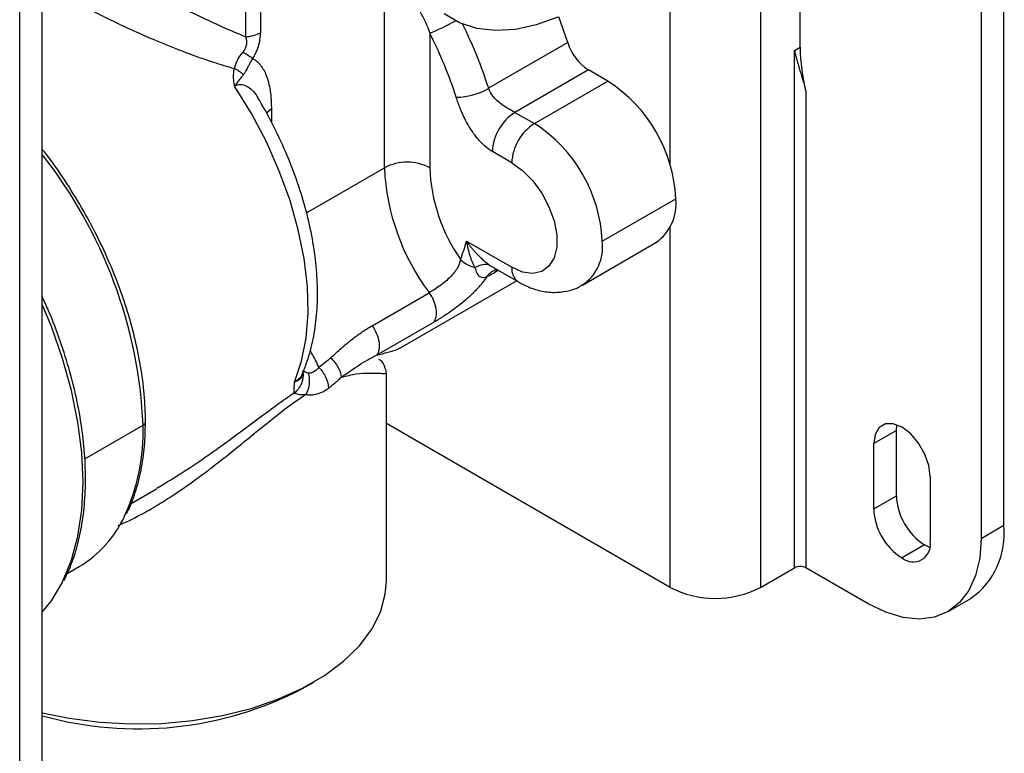
# Paper-space layout '_Isometric' of a CAD drawing. Units: inches. Extents: x -2 to 4, y -5.3 to 5.7.
# Drawn here: x 1.6 to 4, y -2.9 to -1.1 of the extents above; entities that cross this region are included whole.
import ezdxf

# ---------------------------------------------------------------- set-up
doc = ezdxf.new("R2010")
doc.units = ezdxf.units.IN
doc.header["$MEASUREMENT"] = 0

psp = doc.layouts.new('_Isometric')

# ---------------------------------------------------------------- linework, layer by layer
at = {"color": 7, "linetype": 'Continuous', "lineweight": 25}
for p, q in [((3.4381, 4.5889), (3.4381, -2.4835)), ((4.0366, -2.3308), (4.0366, 4.0986)), ((3.981, 4.0665), (3.981, -2.363)), ((3.5355, -1.1544), (3.5355, 3.3722)), ((1.6703, -5.063), (1.6703, 3.1345)), ((1.6147, -5.0952), (1.6147, 3.1024)), ((2.1702, -1.0004), (2.1702, -1.1286)), ((2.2073, -1.0507), (2.2073, -1.1187)), ((2.9637, -1.143), (2.9412, -1.0792)), ((2.6238, -1.1199), (2.6238, -1.4508)), ((2.9637, -1.143), (2.7688, -1.2555)), ((3.5216, -1.1624), (3.5355, -1.1544)), ((3.5216, -2.4353), (3.5216, -1.1624)), ((3.0145, -1.2103), (2.8335, -1.3147)), ((3.0623, -1.2379), (3.0145, -1.2103)), ((2.8813, -1.3423), (3.0623, -1.2379)), ((3.5495, -1.2628), (3.5495, -2.4353)), ((2.8335, -1.3147), (2.8813, -1.3423)), ((2.8256, -1.4388), (2.7779, -1.4112)), ((3.0484, -1.6316), (3.2293, -1.5272)), ((2.7141, -1.6315), (2.8256, -1.6959)), ((2.9994, -1.7398), (3.1804, -1.6353)), ((2.7809, -1.6967), (2.842, -1.732)), ((2.7828, -1.7026), (2.7848, -1.7014)), ((2.5506, -1.8949), (2.8374, -1.7293)), ((2.4818, -1.8397), (2.6227, -1.7584)), ((2.4928, -1.9121), (2.6336, -1.8308)), ((2.5163, -1.9553), (2.5163, -1.9551)), ((2.5172, -2.4675), (2.5172, -1.9551)), ((3.2154, -2.4835), (2.5172, -2.0805)), ((3.7722, -2.0978), (3.7733, -2.0837)), ((3.7722, -2.0978), (3.7165, -2.1299)), ((3.7722, -2.2585), (3.7722, -2.0978)), ((3.7165, -2.2907), (3.7165, -2.1299)), ((3.8557, -2.2103), (3.8557, -2.371)), ((1.8888, -2.2769), (1.9516, -2.2407)), ((3.7165, -2.2907), (3.7722, -2.2585)), ((3.981, -2.363), (4.0366, -2.3308)), ((3.8418, -2.3791), (3.7861, -2.4112)), ((3.8545, -2.3851), (3.8418, -2.3791)), ((1.7314, -2.4496), (1.7611, -2.4325)), ((3.4381, -2.4835), (3.5216, -2.4353)), ((3.7026, -2.5237), (3.5495, -2.4353)), ((3.8994, -2.5432), (3.9551, -2.5111)), ((2.3107, -2.7326), (2.3385, -2.7165))]:
    psp.add_line(p, q, dxfattribs=at)
at = {"color": 8, "linetype": 'Continuous', "lineweight": 25}
for p, q in [((3.2154, -1.442), (3.2154, -0.8554)), ((2.5125, -1.4508), (2.5125, -0.9887)), ((2.2341, -1.3062), (2.2219, -1.3167)), ((2.2341, -1.3062), (2.2341, -1.339)), ((2.3206, -1.5616), (2.5125, -1.4508)), ((3.2154, -2.4835), (3.2154, -1.5962)), ((2.789, -1.7014), (2.7828, -1.7091)), ((2.7828, -1.7091), (2.7925, -1.7035)), ((1.775, -2.1674), (1.9185, -2.0846))]:
    psp.add_line(p, q, dxfattribs=at)
at = {"color": 7, "linetype": 'Continuous', "lineweight": 25, "flags": 128}
for points in [[(2.939, -1.0802), (2.8861, -1.0995), (2.8347, -1.1107), (2.7857, -1.1135), (2.7396, -1.1079), (2.6973, -1.0941), (2.6593, -1.0721)], [(2.2909, -1.9784), (2.3083, -1.927), (2.3195, -1.8701), (2.3243, -1.8084), (2.3227, -1.7428), (2.3147, -1.6742), (2.3004, -1.6034), (2.2799, -1.5314), (2.2536, -1.4591), (2.2218, -1.3874), (2.1849, -1.3175), (2.1434, -1.2501)], [(2.8256, -1.4388), (2.8523, -1.4579), (2.8774, -1.4834), (2.8995, -1.5137), (2.9173, -1.5472), (2.9298, -1.5819), (2.9362, -1.6157), (2.9362, -1.6467), (2.9298, -1.673), (2.9173, -1.6933), (2.8995, -1.7062), (2.8774, -1.7111), (2.8523, -1.7076), (2.8256, -1.6959)], [(3.8557, -2.2103), (3.8523, -2.1835), (3.8424, -2.1554), (3.827, -2.1287), (3.8076, -2.1061), (3.7861, -2.0897), (3.7646, -2.0812), (3.7452, -2.0815), (3.7298, -2.0904), (3.7199, -2.1071), (3.7165, -2.1299)], [(3.981, -2.363), (3.9775, -2.4113), (3.9673, -2.4544), (3.9506, -2.4914), (3.9278, -2.5212), (3.8994, -2.5432), (3.8662, -2.5568), (3.829, -2.5616), (3.7886, -2.5577), (3.7461, -2.5449), (3.7026, -2.5237)], [(1.6703, -2.7922), (1.7367, -2.8058), (1.8115, -2.8154), (1.8878, -2.8196), (1.9644, -2.8182), (2.0401, -2.8113), (2.1137, -2.7989), (2.184, -2.7814), (2.25, -2.7588), (2.3105, -2.7317), (2.3647, -2.7005), (2.4117, -2.6655), (2.4507, -2.6274), (2.4811, -2.5868), (2.5025, -2.5443), (2.5145, -2.5006), (2.5172, -2.4675)], [(1.6703, -2.545), (1.6926, -2.5168), (1.7193, -2.472)]]:
    psp.add_lwpolyline(points, dxfattribs=at)
at = {"color": 8, "linetype": 'Continuous', "lineweight": 25, "flags": 128}
psp.add_lwpolyline([(1.7193, -2.472), (1.7204, -2.4699), (1.7423, -2.4165), (1.7581, -2.3574), (1.7677, -2.2932), (1.7709, -2.2244), (1.7677, -2.152), (1.7581, -2.0767), (1.7423, -1.9993), (1.7204, -1.9207), (1.6926, -1.8417), (1.6703, -1.7878)], dxfattribs=at)
at = {"color": 8, "linetype": 'Continuous', "lineweight": 25}
for centre, radius, start, end in [((2.3846, -0.548), 0.62, 292.6966, 299.1999), ((1.6954, -1.5991), 1.1271, 17.748, 26.4466), ((0.7594, -2.1371), 1.1602, 2.5898, 38.2676), ((2.9361, -1.646), 0.1131, 303.7662, 7.2849), ((2.8651, -1.6998), 0.0396, 174.3803, 234.2936), ((1.9148, -2.0759), 0.00944, 292.7377, 355.9568), ((1.4126, -2.0981), 0.506, 335.4215, 1.5266)]:
    psp.add_arc(centre, radius, start, end, dxfattribs=at)
at = {"color": 7, "linetype": 'Continuous', "lineweight": 25}
for centre, radius, start, end in [((1.7047, -1.5926), 1.0336, 17.7547, 27.2143), ((3.0808, -1.1074), 0.1224, 196.935, 237.19), ((3.9951, -1.1505), 0.4596, 180.4862, 194.1461), ((2.686, -1.1102), 0.1673, 271.0121, 299.6717), ((2.8667, -1.5437), 0.363, 2.6055, 57.3945), ((2.8987, -1.4167), 0.121, 122.6054, 177.3947), ((2.9465, -1.4443), 0.121, 122.6055, 177.3945), ((2.6857, -1.6481), 0.363, 2.6055, 57.3945), ((2.5681, -1.5583), 0.121, 62.6097, 117.3903), ((3.0622, -1.4273), 0.5503, 182.4486, 216.9841), ((3.0482, -1.434), 0.4248, 182.2761, 214.7963), ((3.1136, -1.5399), 0.1165, 305.0133, 6.2988), ((2.3682, -1.5435), 0.3569, 338.139, 345.7175), ((3.9233, -2.2516), 0.1513, 182.6055, 237.3945), ((3.8676, -2.2838), 0.1513, 182.6055, 237.3945), ((1.6141, -2.1877), 0.2856, 300.9779, 334.9512), ((3.8446, -2.3525), 0.1932, 304.8612, 6.4509), ((3.8133, -2.3779), 0.043, 230.7967, 9.214), ((3.5355, -2.4622), 0.0303, 62.6097, 117.3903), ((3.3267, -2.2686), 0.2421, 242.6097, 297.3903), ((1.9057, -1.9546), 0.8771, 254.4331, 297.4983)]:
    psp.add_arc(centre, radius, start, end, dxfattribs=at)
for points, knots in [([(2.1702, -1.1286), (2.1358, -1.1149), (2.1009, -1.0994), (2.0308, -1.0662), (1.9955, -1.0485), (1.9259, -1.0122), (1.8916, -0.9938), (1.8263, -0.9578), (1.7954, -0.9404), (1.7678, -0.9244)], [0, 0, 0, 0, 0.25, 0.25, 0.5, 0.5, 0.75, 0.75, 1, 1, 1, 1]), ([(1.7121, -1.0208), (1.7151, -1.0225), (1.721, -1.026), (1.7303, -1.0312), (1.7399, -1.0365), (1.7497, -1.0419), (1.7598, -1.0473), (1.7702, -1.0528), (1.7808, -1.0584), (1.8028, -1.0697), (1.8384, -1.0875), (1.8892, -1.1113), (1.9459, -1.1363), (1.9954, -1.1565), (2.0387, -1.1729), (2.0669, -1.1829), (2.1021, -1.1948), (2.1253, -1.2017), (2.1422, -1.2068)], [0, 0, 0, 0, 0.025605, 0.051397, 0.077374, 0.103534, 0.129875, 0.156397, 0.183101, 0.209989, 0.319021, 0.437882, 0.557668, 0.69875, 0.765276, 0.844374, 0.886182, 1, 1, 1, 1]), ([(2.1702, -1.1286), (2.1726, -1.1349), (2.1737, -1.1415), (2.1716, -1.1546), (2.1684, -1.1609), (2.1635, -1.1664)], [0, 0, 0, 0, 0.5, 0.5, 1, 1, 1, 1]), ([(2.1883, -1.1824), (2.1894, -1.1806), (2.1914, -1.1772), (2.1942, -1.1719), (2.1967, -1.1667), (2.1989, -1.1615), (2.2008, -1.1564), (2.2027, -1.1504), (2.2046, -1.1435), (2.2061, -1.1355), (2.2071, -1.1272), (2.2072, -1.1217), (2.2073, -1.1187)], [0, 0, 0, 0, 0.084401, 0.167234, 0.248456, 0.327856, 0.405318, 0.480828, 0.600595, 0.722807, 0.852604, 1, 1, 1, 1]), ([(3.5216, -1.1624), (3.5223, -1.1655), (3.5237, -1.1715), (3.5259, -1.1803), (3.5281, -1.1885), (3.5302, -1.196), (3.5322, -1.2029), (3.5341, -1.209), (3.5365, -1.2171), (3.5396, -1.2273), (3.5432, -1.2397), (3.5466, -1.2514), (3.5485, -1.2591), (3.5495, -1.2628)], [0, 0, 0, 0, 0.103152, 0.198174, 0.285068, 0.363835, 0.434478, 0.497004, 0.551418, 0.678559, 0.795586, 0.902662, 1, 1, 1, 1]), ([(2.1635, -1.1664), (2.1578, -1.1728), (2.1533, -1.1798), (2.1482, -1.1903), (2.1468, -1.1939), (2.1443, -1.2006), (2.1433, -1.2039), (2.1422, -1.2068)], [0, 0, 0, 0, 0.5, 0.5, 0.75, 0.75, 1, 1, 1, 1]), ([(2.1883, -1.1824), (2.1854, -1.1804), (2.1817, -1.1779), (2.1732, -1.1725), (2.1684, -1.1694), (2.1635, -1.1664)], [0, 0, 0, 0, 0.5, 0.5, 1, 1, 1, 1]), ([(2.1653, -1.2221), (2.1659, -1.2213), (2.1672, -1.2199), (2.1688, -1.2176), (2.1707, -1.2146), (2.1728, -1.2107), (2.1757, -1.2052), (2.1791, -1.1985), (2.1833, -1.1905), (2.1866, -1.1852), (2.1883, -1.1824)], [0, 0, 0, 0, 0.08489, 0.161366, 0.230685, 0.351611, 0.475901, 0.641036, 0.815303, 1, 1, 1, 1]), ([(2.1883, -1.1824), (2.1896, -1.1831), (2.1921, -1.1845), (2.1957, -1.187), (2.1991, -1.1898), (2.2024, -1.193), (2.2074, -1.1984), (2.2137, -1.2071), (2.2205, -1.2206), (2.2261, -1.2367), (2.2301, -1.254), (2.2325, -1.2713), (2.2338, -1.2882), (2.234, -1.3002), (2.2341, -1.3062)], [0, 0, 0, 0, 0.03724, 0.074844, 0.112887, 0.151441, 0.190576, 0.299212, 0.412008, 0.540517, 0.674739, 0.779342, 0.887628, 1, 1, 1, 1]), ([(2.1422, -1.2068), (2.1407, -1.2139), (2.14, -1.2214), (2.1403, -1.2326), (2.1406, -1.2363), (2.1417, -1.2434), (2.1425, -1.2469), (2.1434, -1.2501)], [0, 0, 0, 0, 0.5, 0.5, 0.75, 0.75, 1, 1, 1, 1]), ([(2.1653, -1.2221), (2.1638, -1.2238), (2.161, -1.227), (2.1571, -1.232), (2.1535, -1.2367), (2.1501, -1.2412), (2.1468, -1.2457), (2.1445, -1.2486), (2.1434, -1.2501)], [0, 0, 0, 0, 0.205642, 0.392593, 0.562948, 0.719232, 0.864047, 1, 1, 1, 1]), ([(2.8335, -1.3147), (2.8284, -1.3118), (2.8224, -1.3086), (2.8099, -1.3013), (2.8034, -1.2971), (2.7911, -1.2875), (2.7853, -1.282), (2.7753, -1.2697), (2.7712, -1.2629), (2.7688, -1.2555)], [0, 0, 0, 0, 0.25, 0.25, 0.5, 0.5, 0.75, 0.75, 1, 1, 1, 1]), ([(2.3086, -1.9626), (2.3125, -1.9531), (2.3235, -1.9268), (2.3364, -1.88), (2.3457, -1.8215), (2.3486, -1.7591), (2.3454, -1.6937), (2.336, -1.6262), (2.3206, -1.5574), (2.2996, -1.4882), (2.2734, -1.4193), (2.2417, -1.3518), (2.2175, -1.3056), (2.2031, -1.2828), (2.202, -1.2811)], [0, 0, 0, 0, 0.05204, 0.143974, 0.237017, 0.331234, 0.426007, 0.520839, 0.615505, 0.709951, 0.804196, 0.898294, 0.992317, 1, 1, 1, 1]), ([(2.7779, -1.4112), (2.771, -1.4072), (2.7635, -1.4016), (2.7477, -1.3866), (2.7396, -1.3773), (2.7238, -1.3553), (2.7162, -1.3428), (2.7054, -1.3208), (2.7019, -1.313), (2.6952, -1.2961), (2.692, -1.287), (2.689, -1.2774)], [0, 0, 0, 0, 0.25, 0.25, 0.5, 0.5, 0.75, 0.75, 0.875, 0.875, 1, 1, 1, 1]), ([(1.9242, -2.0766), (1.9241, -2.0651), (1.9236, -2.0317), (1.9183, -1.9743), (1.9065, -1.9041), (1.889, -1.8326), (1.8661, -1.7605), (1.8381, -1.6885), (1.8051, -1.6175), (1.7677, -1.5481), (1.7259, -1.4815), (1.6932, -1.4338), (1.6737, -1.4099), (1.6703, -1.4058)], [0, 0, 0, 0, 0.054251, 0.157146, 0.260016, 0.362829, 0.465585, 0.568293, 0.670968, 0.773624, 0.876278, 0.978945, 1, 1, 1, 1]), ([(2.7141, -1.6315), (2.7157, -1.6338), (2.7189, -1.6382), (2.7239, -1.6446), (2.7288, -1.6505), (2.7335, -1.6561), (2.7382, -1.6612), (2.7444, -1.6677), (2.7521, -1.6752), (2.7615, -1.6834), (2.7678, -1.688), (2.7708, -1.6903)], [0, 0, 0, 0, 0.103018, 0.20124, 0.294676, 0.383335, 0.467231, 0.546379, 0.71002, 0.861124, 1, 1, 1, 1]), ([(2.7141, -1.6315), (2.7162, -1.6443), (2.719, -1.6562), (2.726, -1.6782), (2.7302, -1.6881), (2.7351, -1.6964)], [0, 0, 0, 0, 0.5, 0.5, 1, 1, 1, 1]), ([(2.6994, -1.6764), (2.6982, -1.6846), (2.695, -1.6926), (2.6853, -1.7082), (2.6787, -1.7158), (2.6638, -1.73), (2.6554, -1.7367), (2.6386, -1.7487), (2.6302, -1.754), (2.6227, -1.7584)], [0, 0, 0, 0, 0.25, 0.25, 0.5, 0.5, 0.75, 0.75, 1, 1, 1, 1]), ([(2.7351, -1.6964), (2.7419, -1.6925), (2.7487, -1.6899), (2.761, -1.6878), (2.7665, -1.6883), (2.7708, -1.6903)], [0, 0, 0, 0, 0.5, 0.5, 1, 1, 1, 1]), ([(2.7708, -1.6903), (2.7725, -1.6915), (2.7758, -1.6939), (2.7794, -1.6955), (2.7812, -1.6962)], [0, 0, 0, 0, 0.513693, 1, 1, 1, 1]), ([(2.6336, -1.8308), (2.6351, -1.83), (2.638, -1.8283), (2.6422, -1.8258), (2.6461, -1.8233), (2.6509, -1.8204), (2.6579, -1.8159), (2.6698, -1.808), (2.6856, -1.7968), (2.7038, -1.7827), (2.7182, -1.7705), (2.7296, -1.7601), (2.738, -1.7518), (2.7459, -1.7434), (2.7532, -1.7351), (2.7599, -1.7268), (2.764, -1.7209), (2.7661, -1.718)], [0, 0, 0, 0, 0.033233, 0.063871, 0.091914, 0.117361, 0.163143, 0.236952, 0.356457, 0.475657, 0.602586, 0.659206, 0.729343, 0.801083, 0.859158, 0.928436, 1, 1, 1, 1]), ([(2.7351, -1.6964), (2.7363, -1.7018), (2.7377, -1.7065), (2.7416, -1.7139), (2.7441, -1.7166), (2.7526, -1.7219), (2.7597, -1.7214), (2.7661, -1.718)], [0, 0, 0, 0, 0.25, 0.25, 0.5, 0.5, 1, 1, 1, 1]), ([(2.7661, -1.718), (2.7674, -1.7173), (2.7701, -1.716), (2.7742, -1.7138), (2.7784, -1.7116), (2.7813, -1.7099), (2.7828, -1.7091)], [0, 0, 0, 0, 0.249285, 0.499127, 0.749413, 1, 1, 1, 1]), ([(2.842, -1.732), (2.8489, -1.7357), (2.8666, -1.7452), (2.8959, -1.7548), (2.9294, -1.759), (2.9613, -1.7554), (2.9849, -1.7487), (2.996, -1.7411), (2.9984, -1.7394)], [0, 0, 0, 0, 0.139017, 0.355044, 0.55885, 0.753863, 0.94452, 1, 1, 1, 1]), ([(1.7239, -2.4667), (1.731, -2.4518), (1.7457, -2.4202), (1.7614, -2.3657), (1.7723, -2.3051), (1.7773, -2.2402), (1.7764, -2.1719), (1.7696, -2.1007), (1.7571, -2.0275), (1.7389, -1.9529), (1.7151, -1.8778), (1.692, -1.8158), (1.6752, -1.7796), (1.6698, -1.768)], [0, 0, 0, 0, 0.08658, 0.182513, 0.278824, 0.375356, 0.471983, 0.568614, 0.665209, 0.761756, 0.858255, 0.954715, 1, 1, 1, 1]), ([(2.6336, -1.8308), (2.6366, -1.8273), (2.6387, -1.8227), (2.6408, -1.8117), (2.6408, -1.8054), (2.6388, -1.7921), (2.6367, -1.785), (2.6309, -1.7712), (2.6271, -1.7645), (2.6227, -1.7584)], [0, 0, 0, 0, 0.25, 0.25, 0.5, 0.5, 0.75, 0.75, 1, 1, 1, 1]), ([(2.3799, -1.9188), (2.3888, -1.9105), (2.3978, -1.9024), (2.4113, -1.8907), (2.4156, -1.887), (2.4217, -1.8819), (2.4247, -1.8795), (2.428, -1.8768), (2.4294, -1.8757), (2.4303, -1.875), (2.4307, -1.8746), (2.4392, -1.868), (2.4473, -1.862), (2.4597, -1.8535), (2.464, -1.8507), (2.4728, -1.8451), (2.4773, -1.8423), (2.4818, -1.8397)], [0, 0, 0, 0, 0.25, 0.25, 0.375, 0.375, 0.4375, 0.46875, 0.484375, 0.484375, 0.5, 0.5, 0.75, 0.75, 0.875, 0.875, 1, 1, 1, 1]), ([(2.4818, -1.8397), (2.4863, -1.8458), (2.4901, -1.8525), (2.4959, -1.8663), (2.498, -1.8734), (2.5, -1.8867), (2.5, -1.893), (2.4978, -1.904), (2.4958, -1.9086), (2.4928, -1.9121)], [0, 0, 0, 0, 0.25, 0.25, 0.5, 0.5, 0.75, 0.75, 1, 1, 1, 1]), ([(2.406, -1.9665), (2.4214, -1.9557), (2.4357, -1.9456), (2.4641, -1.9273), (2.4783, -1.9191), (2.4928, -1.9121)], [0, 0, 0, 0, 0.5, 0.5, 1, 1, 1, 1]), ([(2.4928, -1.9121), (2.5026, -1.9097), (2.5229, -1.9047), (2.5417, -1.8997), (2.548, -1.8957), (2.5502, -1.8943)], [0, 0, 0, 0, 0.3796315, 0.7827822, 1, 1, 1, 1]), ([(2.3799, -1.9188), (2.3874, -1.9258), (2.3941, -1.9344), (2.4031, -1.9514), (2.4055, -1.9597), (2.406, -1.9665)], [0, 0, 0, 0, 0.5, 0.5, 1, 1, 1, 1]), ([(2.517, -1.9551), (2.516, -1.9507), (2.5139, -1.9416), (2.5078, -1.927), (2.4994, -1.9232), (2.4982, -1.9226)], [0, 0, 0, 0, 0.443362, 0.918983, 1, 1, 1, 1]), ([(2.3114, -1.9523), (2.3128, -1.9616), (2.3117, -1.972), (2.3043, -1.9909), (2.2979, -1.9992), (2.2905, -2.0053)], [0, 0, 0, 0, 0.5, 0.5, 1, 1, 1, 1]), ([(2.3114, -1.9523), (2.3114, -1.9519), (2.3114, -1.9515), (2.3116, -1.9511), (2.3116, -1.951), (2.3118, -1.9508), (2.3118, -1.9507), (2.3121, -1.9506), (2.3123, -1.9507), (2.3128, -1.9508), (2.313, -1.9509), (2.3134, -1.9511), (2.3136, -1.9512), (2.3137, -1.9513), (2.3142, -1.9516), (2.3148, -1.9519), (2.3158, -1.9525), (2.3162, -1.9527), (2.3168, -1.953), (2.317, -1.9531), (2.3175, -1.9533), (2.3177, -1.9534), (2.3197, -1.9544), (2.3219, -1.9552), (2.3246, -1.956)], [0, 0, 0, 0, 0.125, 0.125, 0.1875, 0.1875, 0.25, 0.25, 0.375, 0.375, 0.4375, 0.46875, 0.46875, 0.5, 0.5, 0.625, 0.625, 0.6875, 0.6875, 0.71875, 0.71875, 0.75, 0.75, 1, 1, 1, 1]), ([(2.3246, -1.956), (2.327, -1.9636), (2.328, -1.9727), (2.3261, -1.9911), (2.3232, -2.0004), (2.3191, -2.0083)], [0, 0, 0, 0, 0.5, 0.5, 1, 1, 1, 1]), ([(2.3511, -1.9422), (2.347, -1.9473), (2.3425, -1.9512), (2.3334, -1.9561), (2.3288, -1.957), (2.3246, -1.956)], [0, 0, 0, 0, 0.5, 0.5, 1, 1, 1, 1]), ([(2.3511, -1.9422), (2.3577, -1.9493), (2.3637, -1.958), (2.3722, -1.9761), (2.3745, -1.9853), (2.3748, -1.993)], [0, 0, 0, 0, 0.5, 0.5, 1, 1, 1, 1]), ([(2.2905, -2.0053), (2.2903, -2.0045), (2.29, -2.0028), (2.2897, -1.9991), (2.2899, -1.9952), (2.2903, -1.9904), (2.2906, -1.9865), (2.2908, -1.9821), (2.2908, -1.9795), (2.2909, -1.9784)], [0, 0, 0, 0, 0.1248031, 0.243464, 0.4911097, 0.5595865, 0.7434955, 0.8941683, 1, 1, 1, 1]), ([(2.3748, -1.993), (2.3775, -1.9909), (2.3829, -1.9868), (2.3908, -1.9803), (2.3985, -1.9736), (2.4035, -1.9689), (2.406, -1.9665)], [0, 0, 0, 0, 0.246164, 0.494892, 0.746174, 1, 1, 1, 1]), ([(2.2905, -2.0053), (2.2914, -2.0058), (2.2927, -2.0063), (2.296, -2.0074), (2.298, -2.0079), (2.3053, -2.0089), (2.3117, -2.0091), (2.3191, -2.0083)], [0, 0, 0, 0, 0.25, 0.25, 0.5, 0.5, 1, 1, 1, 1]), ([(2.3191, -2.0083), (2.3203, -2.0086), (2.3226, -2.0092), (2.3263, -2.0096), (2.3302, -2.0098), (2.3342, -2.0098), (2.337, -2.0094), (2.3385, -2.0092)], [0, 0, 0, 0, 0.187169, 0.380778, 0.580801, 0.787216, 1, 1, 1, 1]), ([(1.8771, -2.3028), (1.8797, -2.298), (1.8905, -2.2781), (1.9039, -2.2375), (1.9169, -2.1815), (1.9233, -2.1272), (1.9239, -2.0912), (1.9242, -2.0766)], [0, 0, 0, 0, 0.078927, 0.327715, 0.577851, 0.828849, 1, 1, 1, 1]), ([(1.9595, -2.236), (1.9588, -2.2365), (1.9562, -2.2381), (1.9535, -2.2395), (1.9515, -2.2405)], [0, 0, 0, 0, 0.287191, 1, 1, 1, 1])]:
    psp.add_open_spline(points, degree=3, knots=knots, dxfattribs=at)
for points in [[(2.5999, -1.0674), (2.6096, -1.0833), (2.6175, -1.1012), (2.6238, -1.1199)], [(2.1702, -1.1286), (2.184, -1.128), (2.1974, -1.1244), (2.2073, -1.1187)], [(2.1653, -1.2221), (2.1596, -1.2163), (2.1513, -1.2109), (2.1422, -1.2068)], [(2.6994, -1.6764), (2.7087, -1.6858), (2.7216, -1.693), (2.7351, -1.6964)], [(2.3799, -1.9188), (2.3708, -1.9271), (2.3612, -1.9349), (2.3511, -1.9422)], [(2.3385, -2.0092), (2.3496, -2.0077), (2.3619, -2.0027), (2.3748, -1.993)]]:
    psp.add_open_spline(points, degree=3, dxfattribs=at)
at = {"color": 8, "linetype": 'Continuous', "lineweight": 25}
for points, knots in [([(2.1434, -1.2501), (2.1458, -1.2489), (2.1505, -1.2466), (2.1607, -1.2453), (2.1735, -1.2489), (2.1872, -1.2601), (2.197, -1.2711), (2.2009, -1.2796), (2.2016, -1.2813)], [0, 0, 0, 0, 0.101283, 0.205095, 0.430382, 0.66438, 0.932571, 1, 1, 1, 1]), ([(2.7661, -1.718), (2.7693, -1.7134), (2.774, -1.7068), (2.781, -1.7041), (2.7831, -1.7033)], [0, 0, 0, 0, 0.695021, 1, 1, 1, 1]), ([(2.3511, -1.9422), (2.3456, -1.9302), (2.339, -1.9161), (2.3308, -1.9021), (2.3296, -1.9)], [0, 0, 0, 0, 0.852769, 1, 1, 1, 1]), ([(2.3106, -1.9575), (2.31, -1.9589), (2.3078, -1.9642), (2.3015, -1.9714), (2.2942, -1.9762), (2.2909, -1.9784)], [0, 0, 0, 0, 0.176511, 0.623985, 1, 1, 1, 1]), ([(2.3103, -1.9583), (2.31, -1.9609), (2.3095, -1.9649), (2.3052, -1.9702), (2.3008, -1.9739), (2.2966, -1.9763), (2.2926, -1.9778), (2.2913, -1.9783), (2.2909, -1.9784)], [0, 0, 0, 0, 0.3541592, 0.5613608, 0.6675839, 0.8968818, 0.9640786, 1, 1, 1, 1]), ([(2.406, -1.9665), (2.419, -1.9633), (2.4453, -1.9569), (2.4735, -1.9559), (2.4957, -1.9564), (2.5097, -1.9572), (2.5167, -1.9572), (2.5164, -1.9557), (2.5163, -1.9553)], [0, 0, 0, 0, 0.1772747, 0.3584964, 0.5445639, 0.7375198, 0.915729, 1, 1, 1, 1]), ([(1.8573, -2.3313), (1.8755, -2.323), (1.9082, -2.308), (1.9538, -2.2813), (1.9988, -2.2528), (2.0416, -2.2231), (2.084, -2.1915), (2.1262, -2.1585), (2.1728, -2.1207), (2.2224, -2.08), (2.2717, -2.0406), (2.3034, -2.019), (2.3191, -2.0083)], [0, 0, 0, 0, 0.110209, 0.198782, 0.284146, 0.394196, 0.473279, 0.560213, 0.671709, 0.782335, 0.891793, 1, 1, 1, 1]), ([(2.2905, -2.0053), (2.2781, -2.0139), (2.2518, -2.032), (2.2076, -2.0646), (2.1566, -2.1027), (2.1004, -2.1439), (2.0347, -2.19), (1.9871, -2.2191), (1.9595, -2.236)], [0, 0, 0, 0, 0.118485, 0.251352, 0.412533, 0.588275, 0.761336, 1, 1, 1, 1])]:
    psp.add_open_spline(points, degree=3, knots=knots, dxfattribs=at)

doc.saveas('drawing.dxf')
